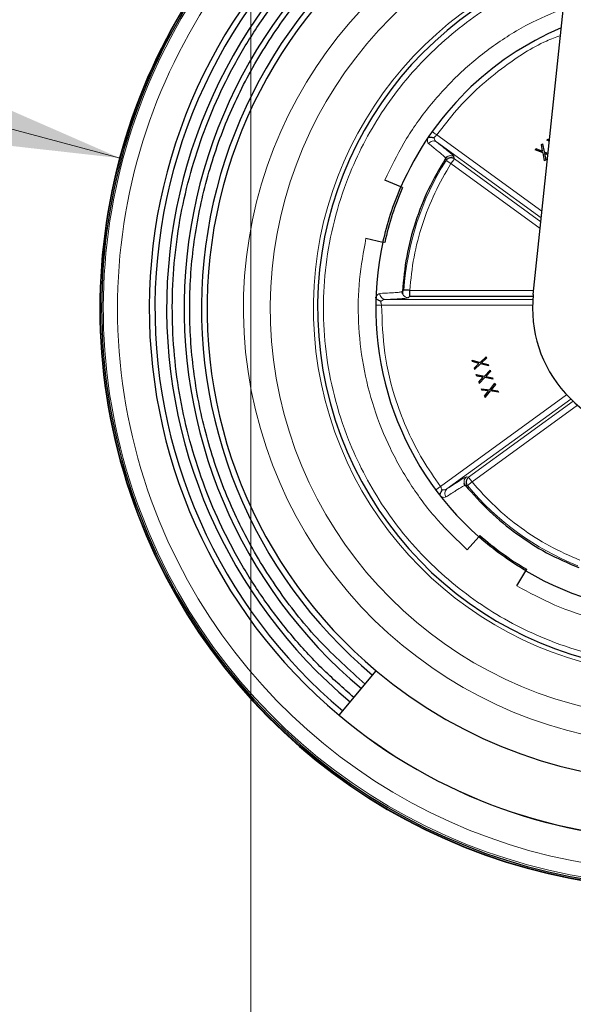
# Model space of a CAD drawing. Units: millimetres. Extents: x 0 to 210, y 0 to 297.
# Drawn here: x 43 to 48, y 214 to 222 of the extents above; entities that cross this region are included whole.
import ezdxf

# ---------------------------------------------------------------- set-up
doc = ezdxf.new("R2010")
doc.units = ezdxf.units.MM
doc.styles.add('SLDTEXTSTYLE1', font='TXT', dxfattribs={"width": 0.75})
doc.dimstyles.new('SLDDIMSTYLE0', dxfattribs={"dimtxt": 3.5, "dimasz": 3.302, "dimexe": 0, "dimexo": 0.0625, "dimgap": 0.875, "dimtad": 1, "dimdec": 0, "dimlfac": 20, "dimrnd": 1e-09, "dimzin": 12, "dimdsep": 46, "dimtxsty": 'SLDTEXTSTYLE1', "dimsah": 1, "dimcen": 0.09, "dimadec": 0, "dimazin": 3, "dimtfac": 1, "dimtdec": 0, "dimtofl": 0, "dimtmove": 0, "dimatfit": 3, "dimfxl": 1, "dimfrac": 2, "dimtolj": 1, "dimtzin": 12, "dimarcsym": 0})
doc.dimstyles.new('SLDDIMSTYLE2', dxfattribs={"dimtxt": 3.5, "dimasz": 3.302, "dimexe": 0, "dimexo": 0.0625, "dimgap": 0.875, "dimtad": 1, "dimdec": 0, "dimlfac": 20, "dimrnd": 1e-09, "dimzin": 12, "dimdsep": 46, "dimtxsty": 'SLDTEXTSTYLE1', "dimsah": 1, "dimcen": 0, "dimadec": 0, "dimazin": 3, "dimtfac": 1, "dimtdec": 0, "dimtofl": 0, "dimtmove": 0, "dimatfit": 3, "dimfxl": 1, "dimfrac": 2, "dimtolj": 1, "dimtzin": 12, "dimarcsym": 0})

# ---------------------------------------------------------------- blocks, each defined once
blk = doc.blocks.new('_D_2')
at = {"color": 7, "linetype": 'Continuous', "lineweight": 0}
for p, q in [((43.9275, 220.8908), (37.7938, 222.5343)), ((53.5805, 218.3043), (69.8249, 213.9516))]:
    blk.add_line(p, q, dxfattribs=at)
at = {"color": 7, "linetype": 'Continuous', "lineweight": 18}
blk.add_arc((48.754, 219.5975), 4.9968, 101.317, 176.317, dxfattribs=at)
for points in [[(43.9275, 220.8908), (40.8674, 222.2284), (40.6086, 221.2625)], [(53.5805, 218.3043), (56.6406, 216.9667), (56.8994, 217.9326)]]:
    blk.add_solid(points, dxfattribs=at)
at = {"color": 7, "linetype": 'Continuous', "lineweight": 18, "char_height": 3.5, "attachment_point": 1, "rotation": 345, "style": 'SLDTEXTSTYLE1'}
for s, insert in [('%%c', (58.3886, 221.6407)), ('200', (63.501, 220.3262))]:
    blk.add_mtext(s, dxfattribs=dict(at, insert=insert))
blk = doc.blocks.new('_D_4')
at = {"color": 7, "linetype": 'Continuous', "lineweight": 0}
for p, q in [((45.054, 225.8172), (45.054, 203.5975)), ((106.834, 225.8172), (106.834, 203.5975)), ((45.054, 204.5975), (106.834, 204.5975))]:
    blk.add_line(p, q, dxfattribs=at)
at = {"color": 7, "linetype": 'Continuous', "lineweight": 18}
for points in [[(45.054, 204.5975), (48.356, 204.0975), (48.356, 205.0975)], [(106.834, 204.5975), (103.532, 205.0975), (103.532, 204.0975)]]:
    blk.add_solid(points, dxfattribs=at)
at = {"color": 7, "linetype": 'Continuous', "lineweight": 18, "insert": (70.7718, 209.1093), "char_height": 3.5, "attachment_point": 1, "style": 'SLDTEXTSTYLE1'}
blk.add_mtext('1236', dxfattribs=at)

msp = doc.modelspace()

# ---------------------------------------------------------------- linework, layer by layer
at = {"color": 7, "linetype": 'Continuous', "lineweight": 25}
for p, q in [((47.485, 219.7155), (47.7584, 222.3165)), ((47.5555, 221.0069), (47.5648, 221.0147)), ((47.5663, 220.95), (47.5555, 221.0069)), ((47.5648, 221.0147), (47.5795, 220.9437)), ((47.6109, 221.0538), (47.6011, 221.0466)), ((47.6238, 221.0357), (47.6011, 221.0466)), ((47.6109, 221.0538), (47.625, 221.0473)), ((46.7294, 220.8919), (46.7442, 220.9027)), ((47.5121, 220.9705), (47.5028, 220.9627)), ((47.5702, 220.9359), (47.5028, 220.9627)), ((47.5121, 220.9705), (47.5663, 220.95)), ((47.5831, 220.8669), (47.5702, 220.9359)), ((47.5795, 220.9437), (47.6128, 220.9312)), ((47.5817, 220.9316), (47.5924, 220.8747)), ((47.6117, 220.9203), (47.5817, 220.9316)), ((46.7284, 220.8932), (46.731, 220.8889)), ((47.5924, 220.8747), (47.5831, 220.8669)), ((46.3459, 220.6424), (46.2083, 220.7022)), ((46.3597, 220.6365), (46.3459, 220.6424)), ((46.0452, 220.2002), (46.1917, 220.1676)), ((46.2063, 220.1644), (46.1917, 220.1676)), ((46.3584, 219.7419), (46.3525, 219.74)), ((46.3609, 219.7229), (46.3553, 219.7404)), ((46.422, 219.7018), (47.4847, 219.7017)), ((46.9619, 219.1382), (46.959, 219.15)), ((46.959, 219.15), (47.0292, 219.132)), ((47.0178, 219.1229), (46.9619, 219.1382)), ((46.9756, 219.0832), (47.0178, 219.1229)), ((47.0322, 219.1202), (46.9786, 219.0714)), ((47.0292, 219.132), (47.0802, 219.1802)), ((47.0998, 219.1016), (47.0322, 219.1202)), ((47.0832, 219.1684), (47.041, 219.1287)), ((47.041, 219.1287), (47.0969, 219.1134)), ((47.0802, 219.1802), (47.0832, 219.1684)), ((46.9756, 219.0832), (46.9786, 219.0714)), ((47.0659, 219.0128), (47.1134, 219.0645)), ((47.1172, 219.0529), (47.0779, 219.0104)), ((47.0969, 219.1134), (47.0998, 219.1016)), ((47.1134, 219.0645), (47.1172, 219.0529)), ((46.9983, 219.0143), (46.9945, 219.0259)), ((46.9945, 219.0259), (47.0659, 219.0128)), ((47.0551, 219.003), (46.9983, 219.0143)), ((47.0158, 218.9604), (47.0551, 219.003)), ((47.0158, 218.9604), (47.0196, 218.9488)), ((47.0696, 219.0013), (47.0196, 218.9488)), ((47.1385, 218.9874), (47.0696, 219.0013)), ((47.0779, 219.0104), (47.1347, 218.999)), ((47.1108, 218.8965), (47.1546, 218.9514)), ((47.1347, 218.999), (47.1385, 218.9874)), ((47.1546, 218.9514), (47.1592, 218.9401)), ((47.0433, 218.8933), (47.0387, 218.9045)), ((47.0387, 218.9045), (47.1108, 218.8965)), ((47.1007, 218.8859), (47.0433, 218.8933)), ((47.0645, 218.8407), (47.1007, 218.8859)), ((47.1153, 218.8852), (47.0691, 218.8294)), ((47.185, 218.8762), (47.1153, 218.8852)), ((47.1592, 218.9401), (47.1229, 218.8949)), ((47.1229, 218.8949), (47.1804, 218.8875)), ((47.1804, 218.8875), (47.185, 218.8762)), ((47.0645, 218.8407), (47.0691, 218.8294)), ((46.8974, 218.072), (46.8917, 218.0894)), ((46.8959, 218.0715), (46.9007, 218.0726)), ((47.0161, 217.6302), (46.9168, 217.5178)), ((47.026, 217.6415), (47.0161, 217.6302)), ((47.3438, 217.2076), (47.42, 217.3368)), ((47.4276, 217.3497), (47.42, 217.3368)), ((45.8138, 216.0935), (46.1335, 216.4745))]:
    msp.add_line(p, q, dxfattribs=at)
at = {"color": 8, "linetype": 'Continuous', "lineweight": 18}
for p, q in [((46.6557, 221.0901), (47.5604, 220.4328)), ((46.6521, 221.0309), (47.5544, 220.3754)), ((46.8026, 220.9024), (46.8061, 220.884)), ((46.731, 220.8889), (46.7344, 220.8702)), ((46.7767, 220.8435), (46.7344, 220.8702)), ((47.5449, 220.2854), (46.7767, 220.8435)), ((47.551, 220.3428), (46.8061, 220.884)), ((46.3721, 219.7551), (46.3583, 219.7419)), ((46.422, 219.7518), (47.4888, 219.7517)), ((47.4792, 219.6234), (46.1791, 219.6234)), ((47.4814, 219.6734), (46.211, 219.6734)), ((46.4083, 219.6889), (46.422, 219.7018)), ((46.6861, 218.0632), (47.7725, 218.8525)), ((46.7413, 218.0415), (47.8077, 218.8163)), ((47.8285, 218.7963), (46.9286, 218.1425)), ((47.8667, 218.7623), (46.958, 218.102)), ((46.91, 218.1448), (46.9286, 218.1425)), ((46.958, 218.102), (46.9196, 218.0701)), ((46.9007, 218.0726), (46.9196, 218.0701))]:
    msp.add_line(p, q, dxfattribs=at)
at = {"color": 7, "linetype": 'Continuous', "lineweight": 25}
for centre, radius, start, end in [((48.754, 219.5975), 5, 131.59422, 270), ((48.754, 219.5975), 4.9968, 131.55947, 270), ((48.754, 219.5975), 4.9845, 131.4253, 270), ((48.754, 219.5975), 4.575, 126.32332, 229.99975), ((48.754, 219.5975), 4.5259, 125.61069, 230), ((48.754, 219.5975), 4.425, 124.06306, 230.00059), ((48.754, 219.5975), 4.275, 121.51541, 229.99943), ((48.754, 219.5975), 4.125, 118.5999, 230.00092), ((48.754, 219.5975), 4.0768, 117.5661, 230), ((48.754, 219.5975), 3.125, 108.78974, 0), ((48.754, 219.5975), 2.625, 113.04317, 156.54326), ((48.754, 219.5975), 2.61, 156.54326, 167.45674), ((48.754, 219.5975), 2.625, 167.45674, 228.54326), ((48.579, 219.6005), 1.1, 174, 270), ((48.754, 219.5975), 2.61, 228.54326, 239.45674), ((48.754, 219.5975), 2.625, 239.45674, 300.54326), ((48.754, 219.5975), 4.0768, 230, 310), ((48.754, 219.5975), 4.575, 229.99975, 310.00102), ((48.754, 219.5975), 4.5742, 230, 310)]:
    msp.add_arc(centre, radius, start, end, dxfattribs=at)
at = {"color": 8, "linetype": 'Continuous', "lineweight": 18}
for centre, radius, start, end in [((48.754, 219.5975), 4.9701, 131.26708, 270), ((48.754, 219.5975), 4.8479, 129.86938, 270), ((48.754, 219.5975), 3.7635, 111.71975, 270), ((48.754, 219.5975), 3.5331, 109.64066, 270), ((48.754, 219.5975), 3.1615, 108.7174, 270), ((46.6261, 220.99), 0.0485, 57.56609, 148.56544), ((48.754, 219.5975), 2.3871, 147.78366, 176.21634), ((46.214, 219.7218), 0.0485, 175.43487, 266.43392), ((46.7721, 218.0041), 0.0485, 129.56609, 220.56544), ((48.754, 219.5975), 2.3871, 219.78366, 248.21634)]:
    msp.add_arc(centre, radius, start, end, dxfattribs=at)
at = {"color": 7, "linetype": 'Continuous', "lineweight": 25}
for points, knots in [([(45.9411, 216.2452), (45.8476, 216.3277), (45.6606, 216.4927), (45.4081, 216.7693), (45.1786, 217.0648), (44.9756, 217.3793), (44.8, 217.7098), (44.6534, 218.0542), (44.5366, 218.4098), (44.4506, 218.774), (44.396, 219.1443), (44.3733, 219.5179), (44.3825, 219.8921), (44.4235, 220.2641), (44.4962, 220.6312), (44.6, 220.9908), (44.734, 221.3403), (44.8974, 221.677), (45.089, 221.9985), (45.3073, 222.3025), (45.5506, 222.587), (45.8178, 222.8488), (46.0863, 223.0746), (46.2736, 223.2), (46.3574, 223.2561)], [0, 0, 0, 0, 0.045853, 0.091706, 0.137559, 0.183412, 0.229264, 0.275117, 0.32097, 0.366823, 0.412676, 0.458529, 0.504382, 0.550235, 0.596088, 0.641941, 0.687793, 0.733646, 0.779499, 0.825352, 0.871205, 0.917058, 0.962911, 1, 1, 1, 1]), ([(46.0373, 216.3599), (45.9033, 216.4811), (45.6352, 216.7235), (45.2963, 217.1485), (45.0108, 217.6098), (44.7876, 218.1047), (44.6293, 218.6239), (44.5387, 219.1592), (44.5172, 219.7016), (44.5653, 220.2423), (44.6821, 220.7724), (44.8656, 221.2832), (45.113, 221.7663), (45.4199, 222.2143), (45.7824, 222.6178), (46.1771, 222.9655), (46.4685, 223.1478), (46.6067, 223.2343)], [0, 0, 0, 0, 0.067103, 0.134206, 0.201309, 0.268413, 0.335516, 0.402619, 0.469722, 0.536825, 0.603928, 0.671031, 0.738135, 0.805238, 0.872341, 0.939444, 1, 1, 1, 1]), ([(46.5752, 221.0615), (46.5755, 221.062), (46.5764, 221.0633), (46.5786, 221.0657), (46.5822, 221.0683), (46.5866, 221.0705), (46.5901, 221.0715), (46.5921, 221.0719), (46.5927, 221.072), (46.5978, 221.0727), (46.6063, 221.0721), (46.6161, 221.0697), (46.6227, 221.0679), (46.6261, 221.067), (46.6282, 221.0664)], [0, 0, 0, 0, 0.028731, 0.078517, 0.165853, 0.265525, 0.345423, 0.368004, 0.375037, 0.379244, 0.656968, 0.822576, 0.887697, 1, 1, 1, 1]), ([(46.7436, 220.9021), (46.7433, 220.902), (46.7378, 220.8993), (46.7343, 220.894), (46.731, 220.8889)], [0, 0, 0, 0, 0.047967, 1, 1, 1, 1]), ([(46.3583, 219.7419), (46.3583, 219.7385), (46.3583, 219.7317), (46.3603, 219.7251), (46.3612, 219.7219)], [0, 0, 0, 0, 0.5, 1, 1, 1, 1]), ([(46.1708, 219.6586), (46.1676, 219.6599), (46.1613, 219.6623), (46.1499, 219.6667), (46.1427, 219.6713), (46.1386, 219.6752), (46.1359, 219.678), (46.1332, 219.6823), (46.131, 219.6885), (46.1309, 219.6918), (46.1308, 219.6938)], [0, 0, 0, 0, 0.173507, 0.339221, 0.619247, 0.622417, 0.650847, 0.833431, 0.900684, 1, 1, 1, 1]), ([(46.6883, 217.9778), (46.6872, 217.9795), (46.6854, 217.9822), (46.684, 217.987), (46.6834, 217.9914), (46.6835, 217.9951), (46.6838, 217.9971), (46.6847, 218.0027), (46.688, 218.0107), (46.6933, 218.0192), (46.697, 218.0249), (46.6989, 218.0279), (46.7001, 218.0297)], [0, 0, 0, 0, 0.1002223, 0.1656207, 0.2653772, 0.3448643, 0.3675756, 0.3791654, 0.6569937, 0.822601, 0.8876884, 1, 1, 1, 1]), ([(46.8921, 218.0887), (46.893, 218.0861), (46.895, 218.0803), (46.8987, 218.0754), (46.9007, 218.0726)], [0, 0, 0, 0, 0.444933, 1, 1, 1, 1]), ([(46.9007, 218.0726), (46.9681, 217.9965), (47.103, 217.8443), (47.34, 217.6514), (47.5968, 217.4855), (47.7832, 217.4043), (47.8764, 217.3638)], [0, 0, 0, 0, 0.25, 0.5, 0.75, 1, 1, 1, 1])]:
    msp.add_open_spline(points, degree=3, knots=knots, dxfattribs=at)
at = {"color": 8, "linetype": 'Continuous', "lineweight": 18}
for points, knots in [([(48.754, 216.5225), (48.629, 216.527), (48.3751, 216.5359), (47.9946, 216.6097), (47.6473, 216.7212), (47.3378, 216.8622), (47.0675, 217.0199), (46.812, 217.2064), (46.5758, 217.4193), (46.3628, 217.6555), (46.1763, 217.911), (46.0186, 218.1814), (45.8778, 218.4908), (45.7656, 218.8381), (45.6945, 219.2187), (45.6714, 219.5976), (45.6945, 219.9764), (45.7656, 220.357), (45.8778, 220.7043), (46.0186, 221.0137), (46.1763, 221.2841), (46.3628, 221.5396), (46.5758, 221.7758), (46.812, 221.9886), (47.0673, 222.1756), (47.3383, 222.3314), (47.5654, 222.4415), (47.706, 222.4845), (47.7483, 222.4974)], [0, 0, 0, 0, 0.043429, 0.088206, 0.134237, 0.169942, 0.206211, 0.242866, 0.279716, 0.316567, 0.353222, 0.38949, 0.425195, 0.47123, 0.516005, 0.559432, 0.602863, 0.647638, 0.69367, 0.729375, 0.765643, 0.802298, 0.839149, 0.875999, 0.912654, 0.948923, 0.984628, 1, 1, 1, 1]), ([(46.2083, 220.7022), (46.26, 220.8099), (46.3646, 221.0284), (46.5763, 221.3299), (46.8277, 221.6073), (47.1182, 221.8488), (47.4244, 222.0452), (47.6424, 222.1367), (47.744, 222.1794)], [0, 0, 0, 0, 0.163757, 0.331947, 0.50323, 0.676101, 0.848972, 1, 1, 1, 1]), ([(47.7196, 221.9478), (47.6791, 221.9322), (47.5079, 221.8663), (47.2743, 221.7126), (47.0204, 221.5085), (46.8233, 221.3108), (46.7114, 221.1635), (46.6557, 221.0901)], [0, 0, 0, 0, 0.094046, 0.397233, 0.599424, 0.800449, 1, 1, 1, 1]), ([(46.6282, 221.0664), (46.6288, 221.0661), (46.6302, 221.0653), (46.6316, 221.0648), (46.6324, 221.0645)], [0, 0, 0, 0, 0.434736, 1, 1, 1, 1]), ([(46.6557, 221.0901), (46.653, 221.0873), (46.6481, 221.082), (46.6398, 221.0769), (46.6346, 221.0723), (46.6325, 221.068), (46.6324, 221.0657), (46.6324, 221.0645)], [0, 0, 0, 0, 0.29749, 0.548006, 0.778885, 0.887689, 1, 1, 1, 1]), ([(46.6324, 221.0645), (46.6343, 221.0578), (46.6382, 221.0439), (46.6473, 221.0354), (46.6521, 221.0309)], [0, 0, 0, 0, 0.477695, 1, 1, 1, 1]), ([(46.5752, 221.0616), (46.5745, 221.0562), (46.5733, 221.0462), (46.5742, 221.0374), (46.5765, 221.0254), (46.5807, 221.0202), (46.5847, 221.0153)], [0, 0, 0, 0, 0.251717, 0.475642, 0.502944, 1, 1, 1, 1]), ([(46.5847, 221.0153), (46.6126, 220.993), (46.6649, 220.9513), (46.7073, 220.915), (46.7265, 220.8971), (46.728, 220.8939), (46.7284, 220.8932)], [0, 0, 0, 0, 0.348007, 0.652818, 0.91455, 1, 1, 1, 1]), ([(46.6521, 221.0309), (46.6757, 221.0123), (46.7229, 220.9749), (46.7696, 220.9362), (46.7987, 220.9102), (46.8013, 220.905), (46.8026, 220.9024)], [0, 0, 0, 0, 0.249986, 0.499988, 0.750002, 1, 1, 1, 1]), ([(46.8026, 220.9024), (46.7992, 220.9045), (46.7926, 220.9087), (46.7814, 220.9117), (46.7705, 220.9123), (46.7572, 220.9103), (46.7489, 220.9053), (46.7436, 220.9021)], [0, 0, 0, 0, 0.188431, 0.369185, 0.542256, 0.707643, 1, 1, 1, 1]), ([(46.7767, 220.8435), (46.7283, 220.7602), (46.631, 220.593), (46.5263, 220.3214), (46.4513, 220.0401), (46.4317, 219.8476), (46.422, 219.7518)], [0, 0, 0, 0, 0.249036, 0.5, 0.750964, 1, 1, 1, 1]), ([(46.9168, 217.5178), (46.8303, 217.6002), (46.6548, 217.7673), (46.4335, 218.0617), (46.2475, 218.3866), (46.1067, 218.7374), (46.0144, 219.104), (45.9739, 219.4761), (45.9799, 219.8444), (46.0237, 220.0827), (46.0452, 220.2002)], [0, 0, 0, 0, 0.121104, 0.245487, 0.372156, 0.5, 0.627844, 0.754513, 0.878896, 1, 1, 1, 1]), ([(46.1657, 219.7257), (46.1594, 219.724), (46.147, 219.7206), (46.1361, 219.7027), (46.1307, 219.6938)], [0, 0, 0, 0, 0.5034556, 1, 1, 1, 1]), ([(46.3525, 219.74), (46.3509, 219.7393), (46.3464, 219.7372), (46.3124, 219.7336), (46.254, 219.7296), (46.1951, 219.727), (46.1657, 219.7257)], [0, 0, 0, 0, 0.150937, 0.433945, 0.716928, 1, 1, 1, 1]), ([(46.1754, 219.6578), (46.1745, 219.6581), (46.173, 219.6585), (46.1715, 219.6586), (46.1708, 219.6586)], [0, 0, 0, 0, 0.562113, 1, 1, 1, 1]), ([(46.1754, 219.6578), (46.1747, 219.6568), (46.1733, 219.6549), (46.1725, 219.6501), (46.1737, 219.6449), (46.1754, 219.64), (46.1764, 219.637), (46.1782, 219.6318), (46.1787, 219.6273), (46.1791, 219.6234)], [0, 0, 0, 0, 0.1134219, 0.2221327, 0.4505891, 0.569128, 0.6513187, 0.7005061, 1, 1, 1, 1]), ([(46.211, 219.6734), (46.2048, 219.6727), (46.1924, 219.6712), (46.181, 219.6622), (46.1754, 219.6578)], [0, 0, 0, 0, 0.505049, 1, 1, 1, 1]), ([(46.1791, 219.6234), (46.1842, 219.4851), (46.1944, 219.2068), (46.2838, 218.8437), (46.4012, 218.5394), (46.5279, 218.2908), (46.6335, 218.1388), (46.6861, 218.0632)], [0, 0, 0, 0, 0.248275, 0.499847, 0.667617, 0.83442, 1, 1, 1, 1]), ([(46.4083, 219.6889), (46.4057, 219.6876), (46.4006, 219.6849), (46.3615, 219.6809), (46.3012, 219.6771), (46.2412, 219.6746), (46.211, 219.6734)], [0, 0, 0, 0, 0.252048, 0.501244, 0.749601, 1, 1, 1, 1]), ([(46.7413, 218.0415), (46.7663, 218.0581), (46.8164, 218.0915), (46.8676, 218.1239), (46.9014, 218.1436), (46.9071, 218.1444), (46.91, 218.1448)], [0, 0, 0, 0, 0.249986, 0.499988, 0.750002, 1, 1, 1, 1]), ([(46.91, 218.1448), (46.907, 218.1424), (46.9013, 218.1376), (46.8934, 218.1261), (46.8886, 218.1101), (46.889, 218.0959), (46.8918, 218.0893), (46.8921, 218.0887)], [0, 0, 0, 0, 0.181853, 0.352582, 0.659191, 0.96772, 1, 1, 1, 1]), ([(46.958, 218.102), (47.0222, 218.0302), (47.1512, 217.886), (47.3772, 217.7026), (47.6216, 217.5443), (47.7985, 217.4662), (47.8867, 217.4273)], [0, 0, 0, 0, 0.249036, 0.5, 0.750964, 1, 1, 1, 1]), ([(46.6861, 218.0632), (46.688, 218.0597), (46.6914, 218.0535), (46.6937, 218.044), (46.6965, 218.0376), (46.6999, 218.0342), (46.7021, 218.0335), (46.7033, 218.0331)], [0, 0, 0, 0, 0.2974901, 0.5480059, 0.7788849, 0.8876891, 1, 1, 1, 1]), ([(46.7001, 218.0297), (46.7006, 218.0302), (46.7018, 218.0312), (46.7027, 218.0324), (46.7033, 218.0331)], [0, 0, 0, 0, 0.4347359, 1, 1, 1, 1]), ([(46.7033, 218.0331), (46.7102, 218.0328), (46.7247, 218.0323), (46.7356, 218.0383), (46.7413, 218.0415)], [0, 0, 0, 0, 0.477695, 1, 1, 1, 1]), ([(46.7353, 217.9725), (46.7651, 217.9922), (46.821, 218.029), (46.8686, 218.0582), (46.8915, 218.0709), (46.895, 218.0714), (46.8959, 218.0715)], [0, 0, 0, 0, 0.348007, 0.652818, 0.91455, 1, 1, 1, 1]), ([(46.6883, 217.9778), (46.6932, 217.9755), (46.7024, 217.9712), (46.7111, 217.9693), (46.7231, 217.9679), (46.7294, 217.9703), (46.7353, 217.9725)], [0, 0, 0, 0, 0.2519057, 0.4767617, 0.5031452, 1, 1, 1, 1]), ([(48.754, 216.8225), (48.6313, 216.8272), (48.3847, 216.8366), (48.0212, 216.9136), (47.669, 217.032), (47.4519, 217.1492), (47.3438, 217.2076)], [0, 0, 0, 0, 0.248887, 0.5, 0.751113, 1, 1, 1, 1])]:
    msp.add_open_spline(points, degree=3, knots=knots, dxfattribs=at)
for points in [[(46.6557, 221.0901), (46.6504, 221.0939), (46.6397, 221.1015), (46.6262, 221.1111), (46.6168, 221.1178), (46.6156, 221.1186), (46.6149, 221.1191)], [(46.8061, 220.884), (46.8056, 220.8833), (46.8046, 220.8819), (46.7978, 220.8725), (46.7881, 220.8592), (46.7805, 220.8487), (46.7767, 220.8435)], [(46.3612, 219.7219), (46.3626, 219.7187), (46.3653, 219.7125), (46.3716, 219.7044), (46.3793, 219.6977), (46.3883, 219.6927), (46.3981, 219.6895), (46.4049, 219.6891), (46.4083, 219.6889)], [(46.1291, 219.6239), (46.1299, 219.6239), (46.1314, 219.6239), (46.1429, 219.6238), (46.1595, 219.6236), (46.1726, 219.6234), (46.1791, 219.6234)], [(46.9286, 218.1425), (46.9291, 218.1418), (46.9301, 218.1404), (46.9369, 218.131), (46.9466, 218.1178), (46.9542, 218.1073), (46.958, 218.102)], [(46.6861, 218.0632), (46.6808, 218.0593), (46.6703, 218.0515), (46.657, 218.0416), (46.6477, 218.0347), (46.6465, 218.0338), (46.6459, 218.0334)]]:
    msp.add_open_spline(points, degree=3, dxfattribs=at)
at = {"color": 7, "linetype": 'Continuous', "lineweight": 25}
for points in [[(46.731, 220.8889), (46.6795, 220.8013), (46.5764, 220.626), (46.4662, 220.3409), (46.3877, 220.0455), (46.3681, 219.8431), (46.3583, 219.7419)], [(46.8061, 220.884), (46.8032, 220.8858), (46.7975, 220.8895), (46.7876, 220.8926), (46.7774, 220.8938), (46.7672, 220.8929), (46.7573, 220.89), (46.7483, 220.8851), (46.7404, 220.8785), (46.7364, 220.8729), (46.7344, 220.8702)], [(46.1917, 220.1676), (46.2117, 220.2486), (46.2518, 220.4106), (46.3146, 220.5652), (46.3459, 220.6424)], [(46.422, 219.7518), (46.4155, 219.7522), (46.4026, 219.7531), (46.3862, 219.7541), (46.3746, 219.7549), (46.3729, 219.755), (46.3721, 219.7551)], [(46.422, 219.7018), (46.422, 219.7026), (46.422, 219.7043), (46.422, 219.7159), (46.422, 219.7323), (46.422, 219.7453), (46.422, 219.7518)], [(46.9286, 218.1425), (46.926, 218.1403), (46.9207, 218.136), (46.9147, 218.1276), (46.9104, 218.1183), (46.9081, 218.1083), (46.9078, 218.098), (46.9097, 218.0879), (46.9135, 218.0783), (46.9176, 218.0728), (46.9196, 218.0701)], [(47.42, 217.3368), (47.3492, 217.3809), (47.2076, 217.4691), (47.0799, 217.5765), (47.0161, 217.6302)]]:
    msp.add_open_spline(points, degree=3, dxfattribs=at)

# ---------------------------------------------------------------- dimensions: what is measured, and where the dimension line sits
at = {"color": 7, "linetype": 'Continuous', "lineweight": 18}
dim = msp.add_linear_dim(base=(106.834, 204.5975), p1=(45.054, 226.8172), p2=(106.834, 226.8172), dimstyle='SLDDIMSTYLE0', dxfattribs=at)
dim.commit()
dim.dimension.update_dxf_attribs({"geometry": '_D_4', "text_midpoint": (75.944, 204.5975), "dimtype": 160})
dim = msp.add_diameter_dim_2p(p1=(53.5805, 218.3043), p2=(43.9275, 220.8908), dimstyle='SLDDIMSTYLE2', dxfattribs=at)
dim.commit()
dim.dimension.update_dxf_attribs({"geometry": '_D_2', "text_midpoint": (63.7673, 215.5748), "dimtype": 163})

doc.saveas('drawing.dxf')
